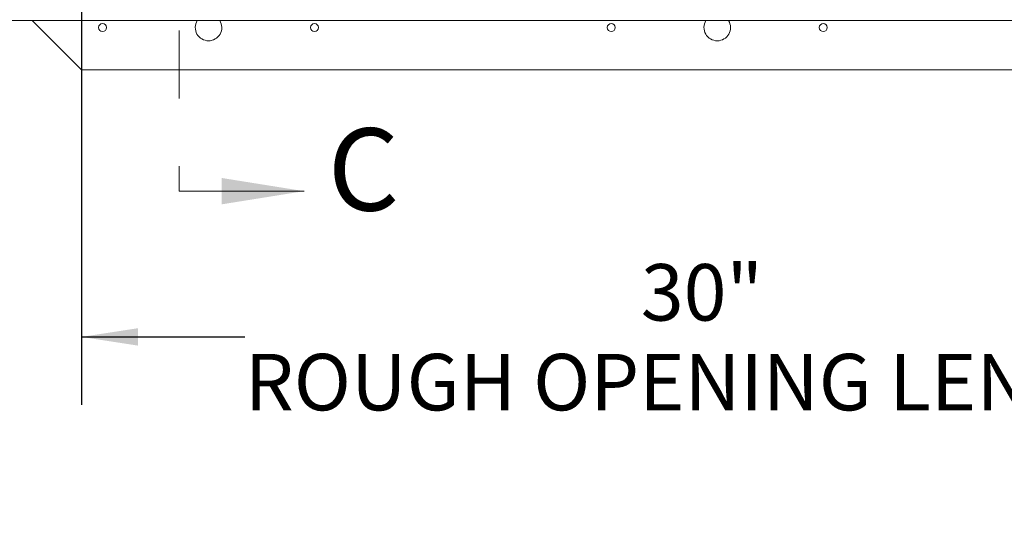
# Paper-space layout 'Top Level(2)' of a CAD drawing. Units: inches. Extents: x 0.1 to 10.8, y 0.2 to 8.4.
# Drawn here: x 2.2 to 3.6, y 4.4 to 5.1 of the extents above; entities that cross this region are included whole.
import ezdxf

# ---------------------------------------------------------------- set-up
doc = ezdxf.new("R2010")
doc.units = ezdxf.units.IN
doc.header["$MEASUREMENT"] = 0
doc.linetypes.add('PHANTOM', pattern=[0.5, 0.25, -0.05, 0.05, -0.05, 0.05, -0.05])
doc.layers.add('FORMAT', color=7, linetype='Continuous')
doc.styles.add('SLDTEXTSTYLE0', font='TXT', dxfattribs={"width": 0.75})
doc.styles.add('SLDTEXTSTYLE1', font='TXT', dxfattribs={"width": 0.605})
doc.dimstyles.new('SLDDIMSTYLE8', dxfattribs={"dimtxt": 0.083333, "dimasz": 0.080892, "dimexe": 0, "dimexo": 0.0625, "dimgap": 0.020833, "dimtad": 0, "dimlfac": 16, "dimrnd": 1e-09, "dimzin": 12, "dimdsep": 46, "dimtxsty": 'SLDTEXTSTYLE0', "dimsah": 1, "dimcen": 0.09, "dimadec": 0, "dimazin": 3, "dimtfac": 1, "dimtofl": 0, "dimtmove": 0, "dimatfit": 3, "dimfxl": 0, "dimfrac": 2, "dimtolj": 1, "dimtzin": 12, "dimarcsym": 0})

# ---------------------------------------------------------------- blocks, each defined once
blk = doc.blocks.new('*D45')
at = {"layer": 'FORMAT', "color": 7}
for p, q in [((2.2811, 5.1814), (2.2811, 4.5746)), ((4.1561, 5.1814), (4.1561, 4.5746)), ((2.2811, 4.6746), (2.5221, 4.6746)), ((4.1561, 4.6746), (3.915, 4.6746))]:
    blk.add_line(p, q, dxfattribs=at)
for points in [[(2.2811, 4.6746), (2.3644, 4.6618), (2.3644, 4.6874)], [(4.1561, 4.6746), (4.0727, 4.6874), (4.0727, 4.6618)]]:
    blk.add_solid(points, dxfattribs=at)
at = {"layer": 'FORMAT', "color": 7, "attachment_point": 1, "style": 'SLDTEXTSTYLE0'}
for s, insert, char_height in [('30"', (3.106, 4.782, -0.3512), 0.08333), ('ROUGH OPENING LENGTH', (2.5221, 4.6496, -0.3512), 0.083333)]:
    blk.add_mtext(s, dxfattribs=dict(at, insert=insert, char_height=char_height))

psp = doc.layouts.new('Top Level(2)')

# ---------------------------------------------------------------- linework, layer by layer
at = {"color": 7, "linetype": 'PHANTOM', "lineweight": 0}
psp.add_line((2.425087, 7.9262989), (2.425087, 4.8895256), dxfattribs=at)
at = {"color": 7, "linetype": 'Continuous', "lineweight": 15}
for p, q in [((4.2960795, 5.1409572), (2.1410795, 5.1409572)), ((2.2084201, 5.1409572), (2.2810795, 5.0682978)), ((2.2810795, 5.1409572), (2.2810795, 5.0682978)), ((2.2810795, 5.0682978), (4.1560795, 5.0682978))]:
    psp.add_line(p, q, dxfattribs=at)
at = {"color": 7, "linetype": 'Continuous', "lineweight": 0}
psp.add_line((2.425087, 4.8895256), (2.6095206, 4.8895256), dxfattribs=at)
at = {"color": 7, "linetype": 'Continuous', "lineweight": 15}
for centre in [(2.3123295, 5.1307978), (2.6248295, 5.1307978), (3.0623295, 5.1307978), (3.3748295, 5.1307978)]:
    psp.add_circle(centre, 0.005875, dxfattribs=at)
for centre, start, end in [((2.4685795, 5.1307978), 148.6569067, 270), ((2.4685795, 5.1307978), 270, 31.3430933), ((3.2185795, 5.1307978), 148.6569067, 270), ((3.2185795, 5.1307978), 270, 31.3430933)]:
    psp.add_arc(centre, 0.0195313, start, end, dxfattribs=at)
at = {"color": 7, "linetype": 'Continuous', "lineweight": 0}
psp.add_solid([(2.6095206, 4.8895256), (2.4881828, 4.9089397), (2.4881828, 4.8701116)], dxfattribs=at)

# ---------------------------------------------------------------- texts
at = {"color": 7, "linetype": 'Continuous', "insert": (2.644298, 4.9822651), "char_height": 0.1213379, "attachment_point": 1, "style": 'SLDTEXTSTYLE1'}
psp.add_mtext('C', dxfattribs=at)

# ---------------------------------------------------------------- dimensions: what is measured, and where the dimension line sits
at = {"layer": 'FORMAT', "color": 7}
dim = psp.add_linear_dim(base=(2.2810795, 4.674597), p1=(4.1560795, 5.2814228), p2=(2.2810795, 5.2814228), text='<>\\PROUGH OPENING LENGTH', dimstyle='SLDDIMSTYLE8', dxfattribs=at)
dim.commit()
dim.dimension.update_dxf_attribs({"geometry": '*D45', "text_midpoint": (3.2185795, 4.674597), "dimtype": 160})

doc.saveas('drawing.dxf')
